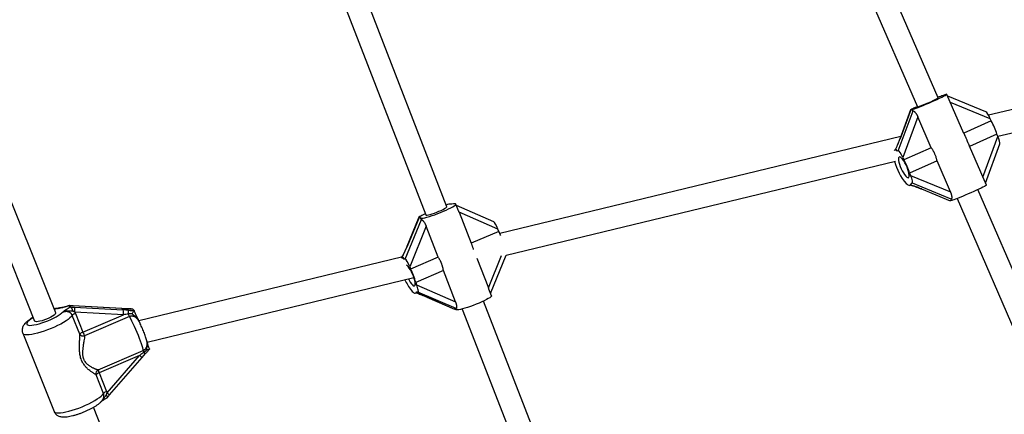
# Model space of a CAD drawing. Units: millimetres. Extents: x 0 to 11673, y 0 to 12364.
# Drawn here: x 7246 to 7942, y 6986 to 7264 of the extents above; entities that cross this region are included whole.
import ezdxf

# ---------------------------------------------------------------- set-up
doc = ezdxf.new("R2010")
doc.units = ezdxf.units.MM

msp = doc.modelspace()

# ---------------------------------------------------------------- linework, layer by layer
at = {"color": 7, "linetype": 'Continuous', "lineweight": 25, "ltscale": 100}
for p, q in [((7894.95, 7208.96), (7800.37, 7427.21)), ((7785.66, 7420.92), (7880.27, 7202.6)), ((7547.99, 7132.11), (7475.82, 7318.18)), ((7461.02, 7312.09), (7533.07, 7126.32)), ((8178.12, 7256.57), (7930.49, 7196.7)), ((7937.08, 7181.83), (8175.01, 7239.35)), ((7271.68, 7057.34), (7205.92, 7221.47)), ((7191.07, 7215.53), (7256.83, 7051.39)), ((7913.1, 7183.89), (7901.15, 7211.46)), ((7898.47, 7210.64), (7897.33, 7210.33)), ((7928.61, 7199.16), (7901.71, 7210.18)), ((7866.74, 7171.68), (7877.15, 7199.85)), ((7875.46, 7200.57), (7867.82, 7179.87)), ((7875.57, 7200.58), (7867.96, 7179.97)), ((7876.44, 7200.82), (7875.57, 7200.58)), ((7876.38, 7200.73), (7876.58, 7200.25)), ((7880.17, 7202.81), (7879.52, 7202.52)), ((7880.64, 7195.54), (7870.02, 7166.78)), ((7890.06, 7173.81), (7880.64, 7195.54)), ((7932.38, 7192.68), (7913.03, 7184.05)), ((7932.38, 7192.68), (7931.68, 7194.28)), ((7936.43, 7183.33), (7917.08, 7174.7)), ((7937.12, 7181.73), (7936.43, 7183.33)), ((7868.5, 7181.72), (7585.35, 7113.27)), ((7928.3, 7148.8), (7938.51, 7176.44)), ((7864.9, 7172.34), (7864.03, 7171.95)), ((7866.74, 7171.68), (7865.87, 7171.44)), ((7890.06, 7173.81), (7870.71, 7165.18)), ((7928.96, 7147.28), (7917.02, 7174.85)), ((7589.74, 7097.87), (7864.76, 7164.35)), ((7870.02, 7166.78), (7870.71, 7165.18)), ((7894.11, 7164.46), (7874.76, 7155.83)), ((7903.53, 7142.72), (7894.11, 7164.46)), ((7874.76, 7155.83), (7875.46, 7154.23)), ((7875.46, 7154.23), (7903.53, 7142.72)), ((7876.68, 7148.76), (7875.8, 7148.52)), ((7904.17, 7137.49), (7876.68, 7148.76)), ((7875.02, 7147.29), (7875.89, 7147.68)), ((7883.11, 7144.65), (7903.28, 7136.38)), ((7883.26, 7144.65), (7903.38, 7136.4)), ((8011.13, 6940.85), (7923.01, 7144.21)), ((7904.16, 7136.62), (7903.38, 7136.4)), ((7903.98, 7137.02), (7904.19, 7136.55)), ((7908.3, 7137.91), (7996.45, 6934.49)), ((7551.5, 7133.96), (7550.27, 7134.04)), ((7556.23, 7129.24), (7554.38, 7134.01)), ((7581.01, 7121.54), (7554.76, 7133.03)), ((7556.6, 7128.27), (7565.11, 7106.33)), ((7584.04, 7116.27), (7556.6, 7128.27)), ((7518.56, 7095.06), (7529.99, 7123.11)), ((7528.17, 7124.65), (7519.75, 7103.99)), ((7528.28, 7124.55), (7519.92, 7104.03)), ((7529.23, 7124.49), (7528.28, 7124.55)), ((7529.2, 7124.25), (7529.41, 7123.73)), ((7532.8, 7127.02), (7532.2, 7126.77)), ((7533.38, 7118.39), (7521.71, 7089.75)), ((7541.89, 7096.46), (7533.38, 7118.39)), ((7584.67, 7114.65), (7565.11, 7106.33)), ((7584.67, 7114.65), (7584.04, 7116.27)), ((7515.97, 7096.5), (7330.39, 7051.63)), ((7518.56, 7095.06), (7517.61, 7095.12)), ((7541.89, 7096.46), (7522.33, 7088.14)), ((7569.19, 7095.82), (7577.28, 7074.96)), ((7578.83, 7070.98), (7589.79, 7097.88)), ((7521.71, 7089.75), (7522.33, 7088.14)), ((7545.55, 7087.02), (7525.99, 7078.7)), ((7554.06, 7065.09), (7545.55, 7087.02)), ((7336.34, 7036.61), (7524.63, 7082.13)), ((7525.99, 7078.7), (7526.62, 7077.09)), ((7527.53, 7071.93), (7526.58, 7071.99)), ((7526.62, 7077.09), (7554.06, 7065.09)), ((7554.41, 7060.17), (7527.53, 7071.93)), ((7579.5, 7069.24), (7577.65, 7074)), ((7525.95, 7071.23), (7526.75, 7071.57)), ((7533.64, 7068.41), (7553.32, 7059.8)), ((7533.74, 7068.38), (7553.41, 7059.78)), ((7642.52, 6888.39), (7573.82, 7065.51)), ((7274.71, 7060.68), (7274.75, 7060.69)), ((7281.18, 7062.29), (7281.15, 7062.3)), ((7281.17, 7062.25), (7282.1, 7061.35)), ((7318.24, 7060.24), (7283.9, 7062.13)), ((7318.34, 7060.19), (7283.99, 7062.08)), ((7284.89, 7061.21), (7319.23, 7059.32)), ((7321.84, 7060.07), (7318.18, 7060.22)), ((7318.34, 7060.19), (7318.24, 7060.24)), ((7321.9, 7060.08), (7321.83, 7060.07)), ((7326.11, 7059.77), (7326.03, 7059.83)), ((7326.11, 7059.77), (7327.02, 7058.89)), ((7327.05, 7058.84), (7327.02, 7058.89)), ((7554.23, 7059.73), (7553.41, 7059.78)), ((7554.13, 7059.99), (7554.33, 7059.48)), ((7558.83, 7059.92), (7627.6, 6882.61)), ((7256.93, 7051.23), (7256.83, 7051.39)), ((7288.71, 7042.21), (7283.41, 7055.43)), ((7319.51, 7055.85), (7285.17, 7057.74)), ((7285.61, 7056.84), (7290.91, 7043.61)), ((7290.91, 7043.61), (7319.51, 7055.85)), ((7323.9, 7054.54), (7292.15, 7040.95)), ((7331.05, 7050.25), (7331.14, 7050.06)), ((7248.43, 7042.78), (7270.51, 6987.65)), ((7301.72, 7017.05), (7333.47, 7030.64)), ((7331, 7027.18), (7302.4, 7014.93)), ((7308, 7000.75), (7331, 7027.18)), ((7309.73, 6999.3), (7332.73, 7025.73)), ((7332.72, 7025.73), (7335.22, 7028.5)), ((7332.73, 7025.73), (7332.72, 7025.73)), ((7335.23, 7028.51), (7335.22, 7028.5)), ((7305.49, 7000.31), (7300.2, 7013.53)), ((7302.4, 7014.93), (7307.69, 7001.71)), ((7392.55, 6755.62), (7298.43, 6990.57))]:
    msp.add_line(p, q, dxfattribs=at)
at = {"color": 8, "linetype": 'Continuous', "lineweight": 25, "ltscale": 100}
for p, q in [((7931.68, 7194.28), (7903.61, 7205.78)), ((7926.5, 7152.96), (7937.12, 7181.73)), ((7883.11, 7144.65), (7883.26, 7144.65)), ((7577.28, 7074.96), (7586.56, 7097.71)), ((7533.64, 7068.41), (7533.74, 7068.38)), ((7283.99, 7062.08), (7283.9, 7062.13))]:
    msp.add_line(p, q, dxfattribs=at)
at = {"color": 7, "linetype": 'Continuous', "lineweight": 25, "ltscale": 100, "flags": 128}
for points in [[(7876.44, 7200.82), (7876.4, 7200.71), (7876.68, 7200.74), (7877.29, 7200.92), (7878.2, 7201.23), (7879.39, 7201.67), (7880.83, 7202.23), (7882.48, 7202.89), (7884.3, 7203.63), (7886.24, 7204.45), (7888.24, 7205.3), (7890.26, 7206.18), (7892.24, 7207.05), (7894.12, 7207.9), (7895.86, 7208.7), (7897.42, 7209.43), (7898.74, 7210.08), (7899.8, 7210.61), (7900.57, 7211.03), (7901.02, 7211.32), (7901.15, 7211.46), (7900.95, 7211.47), (7900.42, 7211.33), (7899.59, 7211.05), (7898.47, 7210.64)], [(7880.27, 7202.6), (7880.28, 7202.59), (7880.56, 7202.63)], [(7865.87, 7171.44), (7865.38, 7171.75), (7864.93, 7171.95), (7864.52, 7172.03), (7864.16, 7171.99), (7863.85, 7171.84), (7863.81, 7171.82)], [(7873.86, 7152.6), (7874.23, 7152.89), (7874.43, 7153.52), (7874.46, 7154.44), (7874.31, 7155.62), (7873.99, 7157), (7873.51, 7158.52), (7872.91, 7160.1), (7872.2, 7161.68), (7871.42, 7163.18), (7870.6, 7164.52), (7869.79, 7165.65), (7869.02, 7166.51), (7868.33, 7167.07), (7867.74, 7167.29), (7867.3, 7167.17), (7867.01, 7166.71), (7866.9, 7165.93), (7866.96, 7164.87), (7867.2, 7163.58), (7867.59, 7162.12), (7868.14, 7160.56), (7868.8, 7158.97), (7869.55, 7157.43), (7870.35, 7156), (7871.17, 7154.76), (7871.97, 7153.75), (7872.7, 7153.04), (7873.34, 7152.65), (7873.86, 7152.6)], [(7872.32, 7148.53), (7872.97, 7147.96), (7873.57, 7147.54), (7874.11, 7147.29), (7874.6, 7147.2), (7875.02, 7147.28), (7875.36, 7147.53), (7875.62, 7147.95), (7875.8, 7148.52)], [(7928.96, 7147.28), (7928.84, 7147.14), (7928.38, 7146.85), (7927.62, 7146.43), (7926.56, 7145.89), (7925.23, 7145.25), (7923.68, 7144.52), (7921.93, 7143.72), (7920.05, 7142.87), (7918.07, 7142), (7916.05, 7141.12), (7914.05, 7140.26), (7912.11, 7139.45), (7910.29, 7138.71), (7908.64, 7138.05), (7907.2, 7137.49), (7906.01, 7137.05), (7905.1, 7136.74), (7904.5, 7136.56), (7904.21, 7136.53), (7904.19, 7136.55)], [(7529.23, 7124.49), (7529.23, 7124.2), (7529.56, 7124.04), (7530.22, 7124.02), (7531.18, 7124.13), (7532.42, 7124.37), (7533.92, 7124.74), (7535.62, 7125.23), (7537.49, 7125.82), (7539.47, 7126.5), (7541.51, 7127.25), (7543.56, 7128.05), (7545.57, 7128.88), (7547.47, 7129.71), (7549.22, 7130.53), (7550.77, 7131.31), (7552.09, 7132.03), (7553.13, 7132.68), (7553.87, 7133.23), (7554.29, 7133.67), (7554.38, 7134), (7554.14, 7134.19), (7553.56, 7134.25), (7552.67, 7134.17), (7551.5, 7133.96)], [(7533.41, 7126.18), (7534.06, 7126.22), (7535.01, 7126.4), (7536.22, 7126.71), (7537.63, 7127.14), (7539.17, 7127.66), (7540.78, 7128.26), (7542.38, 7128.9), (7543.89, 7129.55), (7545.25, 7130.19), (7546.38, 7130.79), (7547.24, 7131.31), (7547.79, 7131.73), (7548, 7132.04), (7547.99, 7132.11)], [(7533.07, 7126.32), (7533.09, 7126.28), (7533.41, 7126.18)], [(7524.8, 7076.17), (7525.21, 7076.31), (7525.47, 7076.79), (7525.57, 7077.59), (7525.49, 7078.66), (7525.25, 7079.97), (7524.85, 7081.45), (7524.31, 7083.02), (7523.67, 7084.62), (7522.94, 7086.17), (7522.17, 7087.6), (7521.38, 7088.84), (7520.62, 7089.84), (7519.92, 7090.54), (7519.38, 7090.88)], [(7520.8, 7081.2), (7521.3, 7080.23), (7522.08, 7078.89), (7522.86, 7077.77), (7523.59, 7076.91), (7524.25, 7076.37), (7524.8, 7076.17)], [(7522.86, 7073.1), (7523.51, 7072.39), (7524.12, 7071.84), (7524.69, 7071.45), (7525.2, 7071.22), (7525.65, 7071.16), (7526.04, 7071.27), (7526.35, 7071.55), (7526.58, 7071.99)], [(7579.5, 7069.24), (7579.51, 7069.23), (7579.42, 7068.9), (7579, 7068.46), (7578.26, 7067.91), (7577.21, 7067.26), (7575.9, 7066.54), (7574.34, 7065.76), (7572.59, 7064.94), (7570.69, 7064.11), (7568.69, 7063.28), (7566.64, 7062.48), (7564.59, 7061.73), (7562.61, 7061.05), (7560.74, 7060.46), (7559.04, 7059.97), (7557.55, 7059.6), (7556.3, 7059.36), (7555.34, 7059.24), (7554.68, 7059.27), (7554.35, 7059.43), (7554.33, 7059.48)], [(7271.68, 7057.34), (7271.68, 7057.33), (7271.65, 7056.89), (7271.26, 7056.33), (7270.55, 7055.68), (7269.55, 7054.97), (7268.29, 7054.23), (7266.85, 7053.5), (7265.29, 7052.81), (7263.68, 7052.19), (7262.09, 7051.67), (7260.61, 7051.28), (7259.29, 7051.03), (7258.21, 7050.94), (7257.41, 7051), (7256.93, 7051.23)], [(7333.47, 7030.64), (7333.37, 7031.43), (7333.13, 7032.51), (7332.75, 7033.86), (7332.25, 7035.44), (7331.63, 7037.23), (7330.91, 7039.17), (7330.11, 7041.22), (7329.24, 7043.33), (7328.33, 7045.45), (7327.4, 7047.54), (7326.47, 7049.53), (7325.56, 7051.39), (7324.7, 7053.08), (7323.9, 7054.54)]]:
    msp.add_lwpolyline(points, dxfattribs=at)
at = {"color": 8, "linetype": 'Continuous', "lineweight": 25, "ltscale": 100, "flags": 128}
for points in [[(7867.96, 7179.97), (7867.82, 7179.88), (7867.82, 7179.87)], [(7519.92, 7104.03), (7519.77, 7104.01), (7519.75, 7103.99)], [(7272.91, 7060.19), (7271.23, 7059.89), (7270.7, 7059.78)], [(7322.06, 7060.03), (7321.91, 7060.08), (7321.9, 7060.08)], [(7283.41, 7055.43), (7282.76, 7054.57), (7281.79, 7053.62), (7280.53, 7052.6), (7278.99, 7051.53), (7277.22, 7050.42), (7275.23, 7049.31), (7273.07, 7048.2), (7270.78, 7047.13), (7268.4, 7046.1), (7265.97, 7045.15), (7263.55, 7044.28), (7261.18, 7043.52), (7258.89, 7042.88), (7256.74, 7042.37), (7254.77, 7042), (7253.01, 7041.78), (7251.5, 7041.71), (7250.25, 7041.79), (7249.31, 7042.02), (7248.68, 7042.4), (7248.42, 7042.78)], [(7255.85, 7053.83), (7255.65, 7053.7), (7254.19, 7052.76), (7252.99, 7051.86), (7252.08, 7051.02), (7251.48, 7050.26), (7251.22, 7049.62), (7251.29, 7049.09), (7251.69, 7048.7), (7252.41, 7048.46), (7253.44, 7048.37), (7254.75, 7048.43), (7256.3, 7048.65), (7258.06, 7049.01), (7259.98, 7049.51), (7262.01, 7050.13), (7264.09, 7050.87), (7266.18, 7051.69), (7268.22, 7052.58), (7270.15, 7053.52), (7271.94, 7054.48), (7273.53, 7055.44), (7274.88, 7056.37), (7275.95, 7057.24), (7275.95, 7057.24)], [(7270.51, 6987.65), (7270.77, 6987.28), (7271.39, 6986.9), (7272.34, 6986.67), (7273.58, 6986.58), (7275.09, 6986.65), (7276.86, 6986.88), (7278.83, 6987.25), (7280.98, 6987.76), (7283.26, 6988.4), (7285.63, 6989.16), (7288.06, 6990.02), (7290.48, 6990.98), (7292.86, 6992), (7295.15, 6993.08), (7297.31, 6994.18), (7299.3, 6995.3), (7301.08, 6996.4), (7302.61, 6997.48), (7303.87, 6998.5), (7304.84, 6999.45), (7305.49, 7000.31)]]:
    msp.add_lwpolyline(points, dxfattribs=at)
at = {"color": 7, "linetype": 'Continuous', "lineweight": 25, "ltscale": 10000}
for centre, radius, start, end in [((7852.55, 7285.89), 87.84, 288.59392, 298.85847), ((7889.69, 7168.63), 49, 17.46011, 29.39789), ((7902.79, 7174.63), 40.12, 195.08122, 220.5751), ((7828.02, 7141.13), 49, 17.46011, 29.39789), ((7538.26, 7091.16), 52.01, 23.48007, 26.84436), ((7515.53, 7093.48), 2.65, 38.23418, 88.78838), ((7477.56, 7065.35), 50.24, 15.41862, 26.98153), ((7549.72, 7094.53), 34.36, 203.95844, 218.58326), ((7278.42, 7058.94), 6.85, 349.91421, 19.3526), ((7312.77, 7057.05), 6.85, 349.91421, 19.3526), ((7307.57, 7058.04), 15.51, 353.92835, 3.8067), ((7287.42, 7051.56), 5.58, 108.96514, 136.03251), ((7342.27, 7064.62), 20.96, 203.09617, 208.76828), ((7292.72, 7038.34), 5.58, 108.96514, 136.03251), ((7291.41, 7044.26), 3.39, 217.14426, 282.60179), ((7313.2, 7052.37), 23.95, 201.45644, 208.49149), ((7339.73, 7031.68), 6.34, 189.41168, 202.20485), ((7303.25, 7014.3), 3.15, 119.024, 194.02406), ((7311.35, 7018.95), 9.81, 191.17217, 204.16826), ((7304.21, 7009.66), 5.58, 108.96514, 136.03251), ((7309.51, 6996.44), 5.58, 108.96514, 136.03251)]:
    msp.add_arc(centre, radius, start, end, dxfattribs=at)
at = {"color": 8, "linetype": 'Continuous', "lineweight": 25, "ltscale": 10000}
for centre, radius, start, end in [((7516.98, 7096.53), 0.794, 149.85082, 183.52447), ((7361.77, 7062.01), 46.47, 228.53913, 231.3112), ((7335.85, 7031.18), 2.75, 223.7152, 256.80455), ((7335.64, 7031.91), 41.65, 228.43538, 231.53585)]:
    msp.add_arc(centre, radius, start, end, dxfattribs=at)
at = {"color": 7, "linetype": 'Continuous', "lineweight": 25, "ltscale": 10000}
for centre, major_axis, ratio, start_param, end_param in [((7893.6, 7208.67), (3.82, 1.68), 0.028275, 0.191062, 1.239327), ((7880.55, 7202.8), (5.09, 2.24), 0.028275, 1.761858, 3.332655), ((7883.8, 7217.56), (6.88, 17.68), 0.153206, 2.987979, 3.218138), ((7930.66, 7193.99), (-2.27, 5.18), 0.186706, 4.685102, 6.092123), ((7865.64, 7179.33), (4.59, 11.78), 0.153206, 4.116327, 4.82598), ((7936.09, 7181.44), (-2.27, 5.18), 0.186706, 3.332655, 4.685102), ((7858.51, 7154.71), (6.88, 17.68), 0.153206, 6.009459, 6.436799), ((7868.99, 7166.49), (-2.27, 5.18), 0.186706, 4.685102, 6.255898), ((7874.43, 7153.95), (-2.27, 5.18), 0.186706, 3.114306, 4.685102), ((7858.51, 7154.71), (17.58, -6.84), 0.115293, 6.169595, 6.516888), ((7908.36, 7138.62), (5.09, 2.24), 0.028275, 3.16888, 3.332655), ((7921.54, 7130.45), (17.58, -6.84), 0.115293, 3.025025, 3.255183), ((7546.49, 7132.43), (3.87, 1.57), 0.089496, 0.182111, 1.257038), ((7533.32, 7126.69), (5.16, 2.09), 0.089496, 1.752907, 3.323704), ((7537.31, 7140.69), (7.41, 17.55), 0.188059, 2.949776, 3.169421), ((7582.93, 7116.34), (-2.12, 5.22), 0.17956, 4.625345, 6.101074), ((7517.4, 7104.19), (4.94, 11.7), 0.188059, 4.06761, 4.777263), ((7509.54, 7078.92), (7.41, 17.55), 0.188059, 5.960742, 6.472282), ((7520.59, 7089.83), (-2.12, 5.22), 0.17956, 4.625345, 6.196141), ((7509.54, 7078.92), (17.28, -7.29), 0.067088, 6.218312, 6.478686), ((7525.5, 7077.16), (-2.12, 5.22), 0.17956, 3.054548, 4.625345), ((7317.26, 7061.23), (13.19, -0.81), 0.073831, 4.798441, 5.089314), ((7320.3, 7058.28), (13.19, -0.81), 0.073831, 1.365975, 1.656848), ((7558.44, 7061.92), (5.16, 2.09), 0.089496, 3.228637, 3.323704), ((7571.4, 7052.79), (17.28, -7.29), 0.067088, 2.986822, 3.206466), ((7320.05, 7055.33), (12.08, 1.97), 0.049047, 1.316431, 1.607304), ((7331.54, 7026.66), (9.9, 7.4), 0.05973, 1.289515, 1.580389)]:
    msp.add_ellipse(centre, major_axis=major_axis, ratio=ratio, start_param=start_param, end_param=end_param, dxfattribs=at)
at = {"color": 8, "linetype": 'Continuous', "lineweight": 25, "ltscale": 10000}
for centre, major_axis, ratio, start_param, end_param in [((7880.95, 7144.01), (11.72, -4.56), 0.115293, 1.417183, 2.101343), ((7531.22, 7068.55), (11.52, -4.86), 0.067088, 1.37898, 2.033248)]:
    msp.add_ellipse(centre, major_axis=major_axis, ratio=ratio, start_param=start_param, end_param=end_param, dxfattribs=at)
at = {"color": 7, "linetype": 'Continuous', "lineweight": 25, "ltscale": 100}
for points, knots in [([(7877.15, 7199.85), (7877.2, 7199.85), (7877.31, 7199.84), (7877.55, 7199.72), (7877.83, 7199.53), (7878.15, 7199.27), (7878.5, 7198.92), (7878.88, 7198.5), (7879.27, 7197.99), (7879.63, 7197.47), (7879.93, 7196.97), (7880.18, 7196.51), (7880.42, 7196.03), (7880.57, 7195.7), (7880.64, 7195.54)], [0, 0, 0, 0, 0.082571, 0.167682, 0.25022, 0.334954, 0.421609, 0.510244, 0.608507, 0.708766, 0.780378, 0.852502, 0.926044, 1, 1, 1, 1]), ([(7913.1, 7183.89), (7913.17, 7183.73), (7913.33, 7183.35), (7913.59, 7182.74), (7913.87, 7182.07), (7914.21, 7181.27), (7914.6, 7180.36), (7914.97, 7179.49), (7915.27, 7178.8), (7915.5, 7178.28), (7915.73, 7177.75), (7915.98, 7177.19), (7916.25, 7176.59), (7916.53, 7175.95), (7916.79, 7175.37), (7916.95, 7175.01), (7917.02, 7174.85)], [0, 0, 0, 0, 0.055412, 0.129206, 0.203702, 0.278444, 0.388539, 0.499475, 0.55624, 0.613121, 0.670351, 0.727697, 0.799752, 0.872031, 0.94498, 1, 1, 1, 1]), ([(7867.82, 7179.87), (7867.68, 7179.5), (7867.28, 7178.44), (7866.6, 7176.74), (7866.03, 7175.45), (7865.75, 7174.84)], [0, 0, 0, 0, 0.217906, 0.62852, 1, 1, 1, 1]), ([(7894.11, 7164.46), (7894.06, 7164.68), (7893.97, 7165.14), (7893.8, 7165.83), (7893.62, 7166.53), (7893.37, 7167.35), (7893.04, 7168.29), (7892.69, 7169.15), (7892.38, 7169.84), (7892.14, 7170.36), (7891.87, 7170.88), (7891.57, 7171.43), (7891.24, 7172.01), (7890.86, 7172.62), (7890.46, 7173.22), (7890.19, 7173.61), (7890.06, 7173.81)], [0, 0, 0, 0, 0.070991, 0.1422, 0.214086, 0.286209, 0.392448, 0.499497, 0.554273, 0.609161, 0.664386, 0.719723, 0.789254, 0.859001, 0.929394, 1, 1, 1, 1]), ([(7875.39, 7147.45), (7875.41, 7147.45), (7875.96, 7147.28), (7877.19, 7146.87), (7879.08, 7146.22), (7881.09, 7145.46), (7882.43, 7144.93), (7883.11, 7144.65)], [0, 0, 0, 0, 0.006496, 0.228338, 0.471685, 0.732024, 1, 1, 1, 1]), ([(7903.53, 7142.72), (7903.59, 7142.57), (7903.72, 7142.26), (7903.9, 7141.79), (7904.06, 7141.31), (7904.22, 7140.74), (7904.34, 7140.2), (7904.42, 7139.71), (7904.48, 7139.28), (7904.51, 7138.79), (7904.49, 7138.3), (7904.44, 7137.97), (7904.38, 7137.76), (7904.32, 7137.63), (7904.25, 7137.54), (7904.2, 7137.5), (7904.17, 7137.49)], [0, 0, 0, 0, 0.068574, 0.137467, 0.207468, 0.277913, 0.39096, 0.448747, 0.506959, 0.601846, 0.699327, 0.794316, 0.843362, 0.89289, 0.946113, 1, 1, 1, 1]), ([(7556.6, 7128.27), (7556.54, 7128.42), (7556.42, 7128.73), (7556.3, 7129.06), (7556.23, 7129.23), (7556.23, 7129.24)], [0, 0, 0, 0, 0.477979, 0.958177, 1, 1, 1, 1]), ([(7529.99, 7123.11), (7530.05, 7123.09), (7530.17, 7123.05), (7530.41, 7122.88), (7530.7, 7122.63), (7531.02, 7122.32), (7531.37, 7121.93), (7531.73, 7121.46), (7532.11, 7120.92), (7532.45, 7120.37), (7532.73, 7119.85), (7532.96, 7119.38), (7533.18, 7118.89), (7533.32, 7118.56), (7533.38, 7118.39)], [0, 0, 0, 0, 0.082571, 0.167682, 0.25022, 0.334954, 0.421609, 0.510244, 0.608507, 0.708766, 0.780378, 0.852502, 0.926044, 1, 1, 1, 1]), ([(7519.75, 7103.99), (7519.6, 7103.63), (7519.16, 7102.59), (7518.4, 7100.9), (7517.48, 7099.04), (7516.77, 7097.74), (7516.38, 7097.08), (7516.29, 7096.93)], [0, 0, 0, 0, 0.145665, 0.420285, 0.683579, 0.927153, 1, 1, 1, 1]), ([(7565.11, 7106.33), (7565.2, 7106.11), (7565.37, 7105.66), (7565.63, 7104.97), (7565.89, 7104.28), (7566.19, 7103.46), (7566.47, 7102.71), (7566.67, 7102.2), (7566.73, 7102.04)], [0, 0, 0, 0, 0.160301, 0.321093, 0.483416, 0.646274, 0.886164, 1, 1, 1, 1]), ([(7516.29, 7096.93), (7516.28, 7096.91), (7516.22, 7096.8), (7516.11, 7096.64), (7515.98, 7096.5), (7515.97, 7096.5)], [0, 0, 0, 0, 0.117642, 0.94713, 1, 1, 1, 1]), ([(7545.55, 7087.02), (7545.51, 7087.24), (7545.44, 7087.68), (7545.31, 7088.36), (7545.15, 7089.05), (7544.94, 7089.86), (7544.66, 7090.79), (7544.35, 7091.66), (7544.07, 7092.36), (7543.84, 7092.89), (7543.6, 7093.42), (7543.32, 7093.98), (7543, 7094.58), (7542.65, 7095.22), (7542.28, 7095.85), (7542.02, 7096.25), (7541.89, 7096.46)], [0, 0, 0, 0, 0.070991, 0.1422, 0.214086, 0.286209, 0.392448, 0.499497, 0.554273, 0.609161, 0.664386, 0.719723, 0.789254, 0.859001, 0.929394, 1, 1, 1, 1]), ([(7577.65, 7074), (7577.59, 7074.16), (7577.47, 7074.47), (7577.34, 7074.8), (7577.28, 7074.96)], [0, 0, 0, 0, 0.486574, 1, 1, 1, 1]), ([(7526.35, 7071.4), (7526.89, 7071.19), (7527.88, 7070.81), (7528.88, 7070.4), (7529.34, 7070.22)], [0, 0, 0, 0, 0.545188, 1, 1, 1, 1]), ([(7529.34, 7070.22), (7529.53, 7070.14), (7530.42, 7069.79), (7531.87, 7069.18), (7533.09, 7068.65), (7533.64, 7068.41)], [0, 0, 0, 0, 0.132364, 0.603732, 1, 1, 1, 1]), ([(7554.06, 7065.09), (7554.12, 7064.93), (7554.23, 7064.62), (7554.39, 7064.15), (7554.52, 7063.68), (7554.66, 7063.12), (7554.76, 7062.59), (7554.81, 7062.12), (7554.84, 7061.71), (7554.85, 7061.25), (7554.8, 7060.81), (7554.72, 7060.52), (7554.64, 7060.35), (7554.57, 7060.25), (7554.49, 7060.19), (7554.44, 7060.18), (7554.41, 7060.17)], [0, 0, 0, 0, 0.068574, 0.137467, 0.207468, 0.277913, 0.39096, 0.448747, 0.506959, 0.601846, 0.699327, 0.794316, 0.843362, 0.89289, 0.946113, 1, 1, 1, 1]), ([(7274.94, 7060.72), (7274.77, 7060.71), (7274.03, 7060.66), (7272.61, 7060.4), (7271.29, 7060.1), (7270.63, 7059.95)], [0, 0, 0, 0, 0.130157, 0.567838, 1, 1, 1, 1]), ([(7281.17, 7062.25), (7280.59, 7062.04), (7279.09, 7061.49), (7277.37, 7061.06), (7275.53, 7060.68), (7274.29, 7060.47), (7273.24, 7060.26), (7272.96, 7060.2), (7272.91, 7060.19), (7272.91, 7060.19)], [0, 0, 0, 0, 0.184284, 0.478969, 0.594883, 0.893175, 0.980815, 0.998373, 1, 1, 1, 1]), ([(7281.16, 7062.34), (7280.93, 7062.25), (7280.29, 7062), (7279.24, 7061.67), (7278.04, 7061.34), (7276.77, 7061.06), (7275.69, 7060.87), (7274.94, 7060.72), (7274.71, 7060.67)], [0, 0, 0, 0, 0.093456, 0.261179, 0.436823, 0.633937, 0.887682, 1, 1, 1, 1]), ([(7275.95, 7057.24), (7275.95, 7057.25), (7275.99, 7057.27), (7276.18, 7057.42), (7276.88, 7057.96), (7277.81, 7058.72), (7279.1, 7059.69), (7280.47, 7060.54), (7281.58, 7061.1), (7282.1, 7061.35)], [0, 0, 0, 0, 0.0016265, 0.019173, 0.1067601, 0.404872, 0.6089952, 0.8197509, 1, 1, 1, 1]), ([(7283.68, 7058.4), (7283.47, 7058.38), (7283.11, 7058.35), (7282.48, 7058.34), (7281.91, 7058.36), (7281.17, 7058.41), (7280.57, 7058.43), (7279.95, 7058.41), (7279.46, 7058.38), (7278.97, 7058.31), (7278.47, 7058.21), (7277.96, 7058.08), (7277.46, 7057.91), (7276.96, 7057.72), (7276.46, 7057.5), (7276.12, 7057.33), (7275.96, 7057.25), (7275.95, 7057.24)], [0, 0, 0, 0, 0.076825, 0.13013, 0.243321, 0.303088, 0.420931, 0.479169, 0.542131, 0.605265, 0.668952, 0.732832, 0.798678, 0.864699, 0.931174, 0.99777, 1, 1, 1, 1]), ([(7283.41, 7055.43), (7283.34, 7055.59), (7283.2, 7055.9), (7282.93, 7056.33), (7282.65, 7056.67), (7282.31, 7057.01), (7281.91, 7057.32), (7281.37, 7057.64), (7280.79, 7057.87), (7280.27, 7058), (7279.81, 7058.07), (7279.4, 7058.1), (7278.96, 7058.1), (7278.51, 7058.06), (7278.02, 7057.98), (7277.52, 7057.86), (7276.99, 7057.69), (7276.46, 7057.49), (7276.12, 7057.33), (7275.95, 7057.24)], [0, 0, 0, 0, 0.057167, 0.114756, 0.172768, 0.207506, 0.277462, 0.34809, 0.421681, 0.495914, 0.533269, 0.584637, 0.636319, 0.688879, 0.741698, 0.805559, 0.869747, 0.934766, 1, 1, 1, 1]), ([(7281.15, 7062.3), (7281.15, 7062.29), (7281.15, 7062.27), (7281.16, 7062.26), (7281.17, 7062.25)], [0, 0, 0, 0, 0.496916, 1, 1, 1, 1]), ([(7283.99, 7062.08), (7283.76, 7062.09), (7283.29, 7062.12), (7282.7, 7062.17), (7282.1, 7062.21), (7281.63, 7062.25), (7281.27, 7062.29), (7281.15, 7062.3)], [0, 0, 0, 0, 0.249107, 0.49886, 0.623929, 0.874592, 1, 1, 1, 1]), ([(7283.9, 7062.13), (7283.74, 7062.14), (7283.07, 7062.17), (7282.15, 7062.25), (7281.41, 7062.31), (7281.19, 7062.33)], [0, 0, 0, 0, 0.177926, 0.756215, 1, 1, 1, 1]), ([(7282.1, 7061.35), (7282.11, 7061.35), (7282.13, 7061.33), (7282.16, 7061.31), (7282.18, 7061.3)], [0, 0, 0, 0, 0.496952, 1, 1, 1, 1]), ([(7282.18, 7061.3), (7282.21, 7061.29), (7282.28, 7061.25), (7282.38, 7061.18), (7282.48, 7061.08), (7282.58, 7060.97), (7282.68, 7060.84), (7282.78, 7060.7), (7282.88, 7060.53), (7282.98, 7060.36), (7283.08, 7060.17), (7283.17, 7059.97), (7283.26, 7059.75), (7283.35, 7059.53), (7283.43, 7059.29), (7283.51, 7059.05), (7283.58, 7058.8), (7283.64, 7058.59), (7283.67, 7058.45), (7283.68, 7058.4), (7283.68, 7058.4)], [0, 0, 0, 0, 0.058292, 0.116991, 0.176976, 0.237403, 0.295694, 0.354387, 0.41433, 0.474699, 0.533667, 0.593026, 0.653594, 0.714569, 0.775584, 0.836997, 0.899646, 0.962713, 0.995969, 1, 1, 1, 1]), ([(7282.18, 7061.3), (7282.4, 7061.3), (7282.84, 7061.29), (7283.5, 7061.27), (7284.07, 7061.25), (7284.54, 7061.23), (7284.77, 7061.22), (7284.89, 7061.21)], [0, 0, 0, 0, 0.249311, 0.498821, 0.748719, 0.874271, 1, 1, 1, 1]), ([(7285.17, 7057.74), (7285.04, 7057.8), (7284.79, 7057.91), (7284.42, 7058.07), (7284.05, 7058.24), (7283.8, 7058.34), (7283.68, 7058.4)], [0, 0, 0, 0, 0.249337, 0.499088, 0.749502, 1, 1, 1, 1]), ([(7325.86, 7059.87), (7325.54, 7059.9), (7324.54, 7059.97), (7323.21, 7060.03), (7322.23, 7060.06), (7321.9, 7060.08)], [0, 0, 0, 0, 0.236601, 0.743609, 1, 1, 1, 1]), ([(7326.03, 7059.83), (7325.85, 7059.84), (7325.48, 7059.87), (7324.87, 7059.91), (7324.32, 7059.94), (7323.84, 7059.96), (7323.48, 7059.98), (7323.13, 7059.99), (7322.65, 7060.01), (7322.3, 7060.02), (7322.06, 7060.03)], [0, 0, 0, 0, 0.135923, 0.271971, 0.452873, 0.543454, 0.63449, 0.725589, 0.817008, 1, 1, 1, 1]), ([(7323.05, 7059.07), (7323.08, 7059.07), (7323.36, 7059.05), (7323.75, 7059.02), (7324.22, 7058.99), (7324.57, 7058.96), (7324.93, 7058.94), (7325.28, 7058.92), (7325.63, 7058.9), (7326.05, 7058.88), (7326.52, 7058.86), (7326.88, 7058.84), (7327.05, 7058.84)], [0, 0, 0, 0, 0.026463, 0.201176, 0.288583, 0.376025, 0.463852, 0.551746, 0.639853, 0.728034, 0.86394, 1, 1, 1, 1]), ([(7325.57, 7056.61), (7325.57, 7056.62), (7325.81, 7056.89), (7326.25, 7057.4), (7326.74, 7058.06), (7327.04, 7058.59), (7327.05, 7058.75), (7327.05, 7058.84)], [0, 0, 0, 0, 0.003145, 0.273157, 0.531842, 0.765451, 1, 1, 1, 1]), ([(7326.03, 7059.83), (7326.01, 7059.84), (7325.96, 7059.87), (7325.89, 7059.87), (7325.86, 7059.87)], [0, 0, 0, 0, 0.4967967, 1, 1, 1, 1]), ([(7327.02, 7058.89), (7327.07, 7058.75), (7327.43, 7057.89), (7328.11, 7056.34), (7329.03, 7054.41), (7329.86, 7052.74), (7330.42, 7051.57), (7330.68, 7051.03)], [0, 0, 0, 0, 0.05036, 0.301955, 0.542128, 0.787881, 1, 1, 1, 1]), ([(7255.78, 7053.99), (7255.32, 7053.72), (7254.24, 7053.1), (7252.74, 7052.09), (7251.24, 7050.92), (7250.06, 7049.78), (7249.16, 7048.62), (7248.55, 7047.53), (7248.14, 7046.36), (7247.98, 7045.13), (7248.05, 7043.9), (7248.31, 7043.15), (7248.43, 7042.8)], [0, 0, 0, 0, 0.097878, 0.225587, 0.359811, 0.507235, 0.608324, 0.695756, 0.777131, 0.855689, 0.933166, 1, 1, 1, 1]), ([(7285.17, 7057.74), (7285.25, 7057.6), (7285.41, 7057.3), (7285.55, 7056.99), (7285.61, 7056.84)], [0, 0, 0, 0, 0.49876, 1, 1, 1, 1]), ([(7325.57, 7056.61), (7325.36, 7056.62), (7324.93, 7056.62), (7324.39, 7056.59), (7323.85, 7056.54), (7323.42, 7056.48), (7323.1, 7056.42), (7322.99, 7056.4)], [0, 0, 0, 0, 0.249173, 0.498866, 0.623909, 0.874544, 1, 1, 1, 1]), ([(7335.97, 7037.87), (7335.94, 7037.98), (7335.82, 7038.48), (7335.47, 7039.54), (7334.95, 7041.08), (7334.33, 7042.75), (7333.65, 7044.46), (7332.92, 7046.19), (7332.17, 7047.9), (7331.56, 7049.25), (7331.2, 7049.98), (7331.09, 7050.2)], [0, 0, 0, 0, 0.0339978, 0.1649881, 0.3025785, 0.4338439, 0.5625189, 0.6901063, 0.8173973, 0.9449003, 1, 1, 1, 1]), ([(7300.2, 7013.53), (7300.02, 7013.63), (7299.67, 7013.81), (7299.05, 7014.18), (7298.41, 7014.58), (7297.74, 7015.02), (7297, 7015.53), (7296.15, 7016.16), (7295.23, 7016.89), (7294.3, 7017.7), (7293.47, 7018.51), (7292.69, 7019.34), (7291.87, 7020.34), (7291.01, 7021.56), (7290.2, 7023.04), (7289.55, 7024.67), (7289.11, 7026.27), (7288.83, 7027.79), (7288.67, 7029.17), (7288.54, 7030.92), (7288.51, 7032.64), (7288.53, 7034.31), (7288.56, 7035.6), (7288.6, 7036.86), (7288.65, 7038.08), (7288.69, 7039.39), (7288.72, 7040.8), (7288.71, 7041.74), (7288.71, 7042.21)], [0, 0, 0, 0, 0.036294, 0.072872, 0.105184, 0.137641, 0.170531, 0.206574, 0.249538, 0.288105, 0.322636, 0.355206, 0.387958, 0.432384, 0.477585, 0.522263, 0.567933, 0.603063, 0.638521, 0.672297, 0.736114, 0.769503, 0.803016, 0.838911, 0.872023, 0.905274, 0.952359, 1, 1, 1, 1]), ([(7292.15, 7040.95), (7292.09, 7040.41), (7291.96, 7039.32), (7291.68, 7037.65), (7291.42, 7036.12), (7291.15, 7034.51), (7290.87, 7032.62), (7290.68, 7030.84), (7290.6, 7029.2), (7290.63, 7027.99), (7290.76, 7026.85), (7290.96, 7025.82), (7291.25, 7024.86), (7291.65, 7023.98), (7292.11, 7023.13), (7292.66, 7022.38), (7293.36, 7021.6), (7294.03, 7020.96), (7294.84, 7020.32), (7295.67, 7019.74), (7296.59, 7019.18), (7297.48, 7018.69), (7298.35, 7018.28), (7299.1, 7017.95), (7299.82, 7017.66), (7300.51, 7017.41), (7301.16, 7017.2), (7301.54, 7017.1), (7301.72, 7017.05)], [0, 0, 0, 0, 0.062545, 0.125666, 0.168622, 0.210197, 0.274486, 0.337284, 0.362079, 0.411989, 0.437228, 0.457793, 0.499401, 0.520537, 0.541237, 0.583116, 0.604283, 0.637774, 0.671561, 0.706045, 0.7407, 0.785603, 0.819647, 0.853813, 0.888479, 0.923296, 0.961513, 1, 1, 1, 1]), ([(7337.92, 7031.71), (7337.92, 7031.72), (7337.75, 7032.13), (7337.47, 7032.9), (7337.1, 7033.96), (7336.8, 7034.93), (7336.52, 7035.96), (7336.27, 7036.92), (7336.03, 7037.7), (7335.96, 7037.92)], [0, 0, 0, 0, 0.001002, 0.145411, 0.29419, 0.450571, 0.633323, 0.892184, 1, 1, 1, 1]), ([(7333.86, 7029.28), (7333.89, 7029.3), (7334.09, 7029.44), (7334.38, 7029.64), (7334.7, 7029.9), (7334.94, 7030.1), (7335.18, 7030.31), (7335.4, 7030.52), (7335.63, 7030.74), (7335.77, 7030.89), (7335.84, 7030.97)], [0, 0, 0, 0, 0.04392, 0.281204, 0.399968, 0.519388, 0.638909, 0.759003, 0.879442, 1, 1, 1, 1]), ([(7335.23, 7028.51), (7335.23, 7028.52), (7335.71, 7029.03), (7336.62, 7030), (7337.47, 7031.03), (7337.88, 7031.52)], [0, 0, 0, 0, 0.004188, 0.524812, 1, 1, 1, 1]), ([(7337.92, 7031.71), (7337.93, 7031.67), (7337.94, 7031.6), (7337.9, 7031.53), (7337.83, 7031.45), (7337.72, 7031.38), (7337.58, 7031.32), (7337.46, 7031.27), (7337.32, 7031.22), (7337.15, 7031.18), (7336.97, 7031.14), (7336.77, 7031.09), (7336.56, 7031.06), (7336.34, 7031.02), (7336.1, 7030.99), (7335.93, 7030.98), (7335.85, 7030.97), (7335.84, 7030.97)], [0, 0, 0, 0, 0.116105, 0.17491, 0.234799, 0.350636, 0.409117, 0.468389, 0.532211, 0.59638, 0.66155, 0.727032, 0.793767, 0.860795, 0.928689, 0.996866, 1, 1, 1, 1]), ([(7270.52, 6987.67), (7270.54, 6987.61), (7270.68, 6987.14), (7271.2, 6986.35), (7272.04, 6985.42), (7273.01, 6984.73), (7274.05, 6984.24), (7275.16, 6983.92), (7276.42, 6983.74), (7277.95, 6983.7), (7279.71, 6983.85), (7281.67, 6984.17), (7283.68, 6984.62), (7285.79, 6985.2), (7287.93, 6985.88), (7290.07, 6986.65), (7292.19, 6987.5), (7294.26, 6988.41), (7296.25, 6989.37), (7298.13, 6990.37), (7299.88, 6991.42), (7301.5, 6992.5), (7302.99, 6993.68), (7303.99, 6994.59), (7304.46, 6995.23), (7304.55, 6995.35)], [0, 0, 0, 0, 0.004007, 0.037241, 0.0687, 0.099491, 0.130912, 0.164641, 0.203304, 0.251073, 0.310501, 0.361945, 0.415669, 0.467248, 0.517695, 0.567561, 0.617179, 0.666801, 0.716587, 0.766808, 0.817844, 0.870337, 0.925542, 0.986253, 1, 1, 1, 1]), ([(7303.78, 6994.5), (7303.99, 6994.66), (7304.49, 6995.07), (7305.19, 6995.6), (7306.08, 6996.18), (7306.99, 6996.7), (7307.68, 6997.03), (7308, 6997.19)], [0, 0, 0, 0, 0.186104, 0.4467461, 0.6478429, 0.8373181, 1, 1, 1, 1]), ([(7307.42, 6999.15), (7307.46, 6999.28), (7307.56, 6999.55), (7307.7, 6999.95), (7307.85, 7000.35), (7307.95, 7000.61), (7308, 7000.75)], [0, 0, 0, 0, 0.249676, 0.499413, 0.749539, 1, 1, 1, 1]), ([(7307.42, 6999.15), (7307.42, 6999.14), (7307.44, 6999.1), (7307.51, 6998.99), (7307.61, 6998.83), (7307.71, 6998.63), (7307.81, 6998.45), (7307.89, 6998.27), (7307.96, 6998.1), (7308.02, 6997.95), (7308.06, 6997.8), (7308.09, 6997.67), (7308.11, 6997.56), (7308.12, 6997.45), (7308.11, 6997.37), (7308.09, 6997.29), (7308.06, 6997.24), (7308.02, 6997.2), (7308, 6997.2), (7307.99, 6997.19)], [0, 0, 0, 0, 0.004514, 0.041465, 0.109814, 0.178594, 0.248743, 0.319372, 0.385431, 0.451909, 0.519722, 0.588007, 0.653333, 0.719095, 0.78625, 0.853892, 0.919207, 0.984978, 1, 1, 1, 1]), ([(7307.69, 7001.71), (7307.75, 7001.55), (7307.87, 7001.24), (7307.96, 7000.91), (7308, 7000.75)], [0, 0, 0, 0, 0.498759, 1, 1, 1, 1]), ([(7308.06, 6997.24), (7308.13, 6997.33), (7308.51, 6997.83), (7309.06, 6998.52), (7309.57, 6999.11), (7309.73, 6999.29)], [0, 0, 0, 0, 0.125814, 0.721258, 1, 1, 1, 1])]:
    msp.add_open_spline(points, degree=3, knots=knots, dxfattribs=at)
at = {"color": 8, "linetype": 'Continuous', "lineweight": 25, "ltscale": 100}
for points, knots in [([(7272.91, 7060.19), (7272.93, 7060.2), (7273.13, 7060.27), (7273.51, 7060.4), (7274.06, 7060.55), (7274.46, 7060.65), (7274.69, 7060.68), (7274.73, 7060.69)], [0, 0, 0, 0, 0.0351665, 0.3353195, 0.6363165, 0.9405197, 1, 1, 1, 1]), ([(7272.91, 7060.19), (7272.91, 7060.19), (7272.98, 7060.22), (7273.2, 7060.29), (7273.57, 7060.41), (7274.02, 7060.53), (7274.4, 7060.62), (7274.62, 7060.66), (7274.71, 7060.68)], [0, 0, 0, 0, 0.010521, 0.1123346, 0.3740267, 0.6360403, 0.8601168, 1, 1, 1, 1]), ([(7331.1, 7050.2), (7331.04, 7050.31), (7330.92, 7050.56), (7330.72, 7050.94), (7330.5, 7051.34), (7330.26, 7051.74), (7330, 7052.13), (7329.72, 7052.51), (7329.42, 7052.88), (7329.09, 7053.23), (7328.73, 7053.57), (7328.38, 7053.86), (7327.91, 7054.18), (7327.42, 7054.44), (7326.91, 7054.64), (7326.4, 7054.78), (7325.89, 7054.86), (7325.25, 7054.87), (7324.62, 7054.8), (7324.14, 7054.63), (7323.9, 7054.54)], [0, 0, 0, 0, 0.039479, 0.088441, 0.137537, 0.186875, 0.236447, 0.286126, 0.337696, 0.389458, 0.441925, 0.494692, 0.537534, 0.623847, 0.672266, 0.713201, 0.795877, 0.83775, 0.918183, 1, 1, 1, 1]), ([(7331.16, 7050.07), (7331.15, 7050.09), (7331.01, 7050.39), (7330.74, 7050.94), (7330.38, 7051.6), (7330.07, 7052.11), (7329.82, 7052.48), (7329.56, 7052.85), (7329.27, 7053.24), (7328.94, 7053.63), (7328.57, 7054.03), (7328.17, 7054.42), (7327.76, 7054.79), (7327.33, 7055.15), (7326.9, 7055.49), (7326.46, 7055.84), (7326.09, 7056.14), (7325.8, 7056.4), (7325.65, 7056.54), (7325.57, 7056.61)], [0, 0, 0, 0, 0.009689, 0.111653, 0.213821, 0.265342, 0.316916, 0.368674, 0.420506, 0.483084, 0.545813, 0.608984, 0.672286, 0.736338, 0.800434, 0.864512, 0.928605, 0.964281, 1, 1, 1, 1]), ([(7333.47, 7030.64), (7333.59, 7030.69), (7333.93, 7030.85), (7334.36, 7031.13), (7334.75, 7031.46), (7335.11, 7031.83), (7335.42, 7032.24), (7335.76, 7032.81), (7336.03, 7033.43), (7336.25, 7034.25), (7336.34, 7034.98), (7336.34, 7035.59), (7336.31, 7036.2), (7336.23, 7036.8), (7336.1, 7037.39), (7336.03, 7037.7), (7335.98, 7037.86), (7335.97, 7037.88)], [0, 0, 0, 0, 0.04317, 0.130542, 0.174843, 0.218901, 0.307986, 0.353075, 0.448041, 0.544248, 0.655404, 0.711459, 0.768802, 0.880422, 0.936427, 0.992706, 1, 1, 1, 1]), ([(7335.84, 7030.97), (7335.85, 7031.02), (7335.86, 7031.17), (7335.89, 7031.41), (7335.96, 7031.8), (7336.06, 7032.29), (7336.19, 7032.87), (7336.29, 7033.43), (7336.36, 7033.95), (7336.41, 7034.44), (7336.42, 7034.94), (7336.41, 7035.5), (7336.35, 7036.11), (7336.25, 7036.77), (7336.1, 7037.43), (7335.97, 7037.92), (7335.88, 7038.19), (7335.86, 7038.25)], [0, 0, 0, 0, 0.019117, 0.059319, 0.099571, 0.180235, 0.260856, 0.341505, 0.408077, 0.474775, 0.541915, 0.609227, 0.700067, 0.791256, 0.883282, 0.975504, 1, 1, 1, 1]), ([(7303.87, 6994.58), (7303.89, 6994.6), (7304.04, 6994.73), (7304.32, 6995), (7304.69, 6995.39), (7305.13, 6995.92), (7305.52, 6996.47), (7305.88, 6997.02), (7306.23, 6997.57), (7306.58, 6998.12), (7307, 6998.69), (7307.27, 6998.98), (7307.42, 6999.15)], [0, 0, 0, 0, 0.013892, 0.10683, 0.200595, 0.294634, 0.46374, 0.548447, 0.633005, 0.802145, 0.886907, 1, 1, 1, 1]), ([(7304.57, 6995.34), (7304.66, 6995.46), (7304.83, 6995.68), (7305.06, 6996.05), (7305.26, 6996.42), (7305.44, 6996.81), (7305.62, 6997.32), (7305.74, 6997.85), (7305.8, 6998.39), (7305.81, 6998.79), (7305.78, 6999.18), (7305.72, 6999.56), (7305.63, 6999.94), (7305.54, 7000.19), (7305.49, 7000.31)], [0, 0, 0, 0, 0.084191, 0.16247, 0.241198, 0.32144, 0.402255, 0.550458, 0.626559, 0.703272, 0.776249, 0.849804, 0.924271, 1, 1, 1, 1])]:
    msp.add_open_spline(points, degree=3, knots=knots, dxfattribs=at)

doc.saveas('drawing.dxf')
